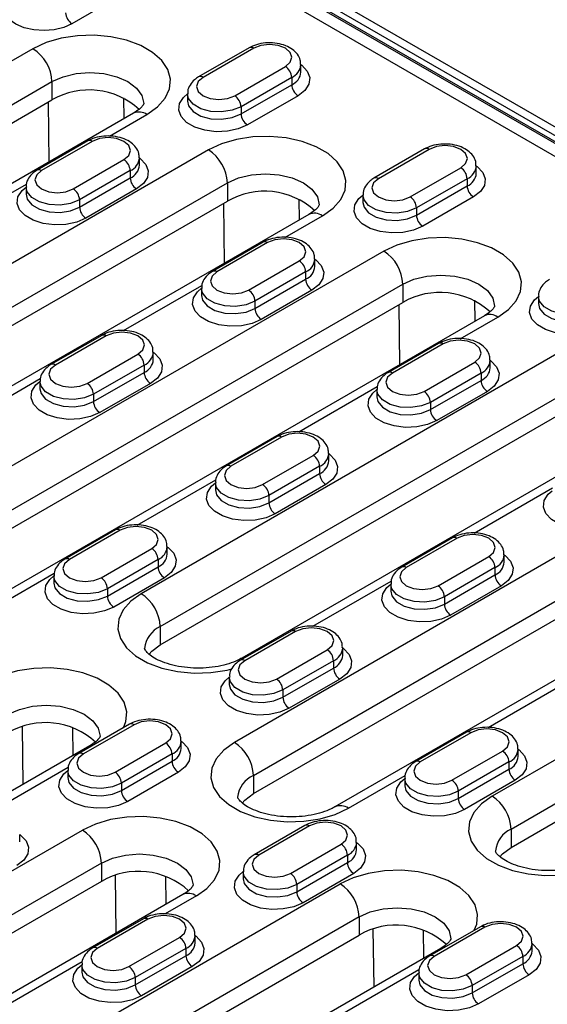
# Model space of a CAD drawing. Units: millimetres. Extents: x 75 to 2081, y 25 to 1460.
# Drawn here: x 1881 to 1911, y 1140 to 1195 of the extents above; entities that cross this region are included whole.
import ezdxf

# ---------------------------------------------------------------- set-up
doc = ezdxf.new("R2010")
doc.units = ezdxf.units.MM
doc.header["$LTSCALE"] = 5
doc.layers.get('0').update_dxf_attribs({"color": 1})
doc.layers.add('299158', color=7, linetype='Continuous')

# ---------------------------------------------------------------- blocks, each defined once
blk = doc.blocks.new('1112496-M_003_ISO_view')
for p, q in [((261.63, 191.879), (81.317, 295.971)), ((82.466, 294.39), (258.889, 192.543)), ((258.978, 192.594), (82.555, 294.441)), ((259.478, 192.643), (83.055, 294.49)), ((257.564, 192.594), (173.595, 241.068)), ((171.597, 237.323), (168.769, 235.69)), ((166.594, 234.292), (138.664, 218.168)), ((178.666, 234.348), (175.837, 232.715)), ((178.916, 234.323), (176.087, 232.69)), ((177.855, 231.669), (180.683, 233.302)), ((181.55, 232.996), (181.55, 233.404)), ((181.037, 232.69), (178.209, 231.057)), ((181.037, 232.69), (181.037, 232.282)), ((139.724, 216.331), (167.655, 232.455)), ((167.655, 232.455), (167.655, 231.434)), ((178.209, 230.649), (181.037, 232.282)), ((171.683, 230.389), (171.668, 231.554)), ((175.221, 231.771), (175.221, 231.363)), ((181.391, 231.669), (178.562, 230.036)), ((139.724, 215.31), (167.655, 231.434)), ((167.433, 231.306), (167.477, 227.961)), ((178.209, 231.057), (178.209, 230.649)), ((172.208, 230.692), (144.278, 214.568)), ((170.863, 229.408), (172.958, 230.618)), ((169.65, 229.143), (166.822, 227.51)), ((169.9, 229.118), (167.072, 227.485)), ((176.388, 228.638), (153.053, 215.168)), ((172.534, 227.791), (172.534, 228.2)), ((188.459, 228.694), (185.631, 227.061)), ((188.709, 228.669), (185.881, 227.036)), ((168.839, 226.465), (171.668, 228.098)), ((187.648, 226.016), (190.477, 227.649)), ((191.343, 227.342), (191.343, 227.751)), ((172.021, 227.485), (169.193, 225.853)), ((172.021, 227.485), (172.021, 227.077)), ((154.114, 213.331), (177.448, 226.801)), ((161.847, 224.204), (166.223, 226.73)), ((166.206, 226.567), (166.206, 226.159)), ((169.193, 225.444), (172.021, 227.077)), ((177.448, 226.801), (177.448, 225.781)), ((190.83, 227.036), (188.002, 225.403)), ((188.002, 224.995), (190.83, 226.628)), ((190.83, 227.036), (190.83, 226.628)), ((172.375, 226.465), (169.547, 224.832)), ((185.015, 226.118), (185.015, 225.71)), ((191.184, 226.016), (188.356, 224.383)), ((154.114, 212.31), (177.448, 225.781)), ((169.193, 225.853), (169.193, 225.444)), ((177.226, 225.652), (177.27, 222.307)), ((181.477, 224.736), (181.462, 225.9)), ((182.002, 225.039), (158.667, 211.568)), ((180.656, 223.755), (182.752, 224.965)), ((188.002, 225.403), (188.002, 224.995)), ((179.444, 223.489), (176.615, 221.857)), ((179.694, 223.465), (176.865, 221.832)), ((186.181, 222.985), (158.25, 206.861)), ((178.633, 220.811), (181.461, 222.444)), ((182.327, 222.138), (182.327, 222.546)), ((181.815, 221.832), (178.986, 220.199)), ((181.815, 221.832), (181.815, 221.423)), ((159.311, 205.024), (187.242, 221.148)), ((171.641, 218.55), (176.016, 221.076)), ((178.986, 219.791), (181.815, 221.423)), ((187.242, 221.148), (187.242, 220.127)), ((175.999, 220.913), (175.999, 220.505)), ((182.168, 220.811), (179.34, 219.178)), ((159.311, 204.003), (187.242, 220.127)), ((178.986, 220.199), (178.986, 219.791)), ((187.02, 219.999), (187.063, 216.654)), ((191.27, 219.082), (191.255, 220.246)), ((194.808, 220.464), (194.808, 220.056)), ((191.795, 219.385), (163.865, 203.261)), ((190.45, 218.101), (192.545, 219.311)), ((170.428, 218.285), (167.599, 216.652)), ((170.678, 218.26), (167.849, 216.627)), ((189.237, 217.836), (186.409, 216.203)), ((189.487, 217.811), (186.659, 216.178)), ((169.617, 215.607), (172.446, 217.239)), ((195.975, 217.331), (172.64, 203.86)), ((173.312, 216.933), (173.312, 217.341)), ((188.426, 215.158), (191.255, 216.79)), ((192.121, 216.484), (192.121, 216.892)), ((172.799, 216.627), (169.971, 214.994)), ((169.971, 214.586), (172.799, 216.219)), ((172.799, 216.627), (172.799, 216.219)), ((191.608, 216.178), (188.78, 214.545)), ((191.608, 216.178), (191.608, 215.77)), ((162.625, 213.346), (167.001, 215.872)), ((166.983, 215.709), (166.983, 215.3)), ((173.153, 215.606), (170.324, 213.974)), ((188.78, 214.137), (191.608, 215.77)), ((169.971, 214.994), (169.971, 214.586)), ((173.701, 202.023), (197.035, 215.494)), ((181.434, 212.897), (185.81, 215.423)), ((185.792, 215.26), (185.792, 214.851)), ((191.962, 215.157), (189.133, 213.525)), ((173.701, 201.003), (197.035, 214.473)), ((188.78, 214.545), (188.78, 214.137)), ((201.589, 213.732), (178.254, 200.261)), ((180.221, 212.631), (177.393, 210.998)), ((180.471, 212.606), (177.643, 210.974)), ((205.768, 211.677), (177.837, 195.553)), ((179.411, 209.953), (182.239, 211.586)), ((183.105, 211.28), (183.105, 211.688)), ((182.593, 210.973), (179.764, 209.341)), ((182.593, 210.973), (182.593, 210.565)), ((172.418, 207.692), (176.794, 210.218)), ((176.777, 210.055), (176.777, 209.647)), ((179.764, 208.932), (182.593, 210.565)), ((178.898, 193.716), (206.829, 209.84)), ((182.946, 209.953), (180.118, 208.32)), ((191.227, 207.243), (195.603, 209.769)), ((179.764, 209.341), (179.764, 208.932)), ((178.898, 192.696), (206.829, 208.82)), ((211.382, 208.078), (183.451, 191.954)), ((171.206, 207.427), (168.377, 205.794)), ((171.456, 207.402), (168.627, 205.769)), ((190.015, 206.977), (187.186, 205.345)), ((190.265, 206.953), (187.436, 205.32)), ((170.395, 204.748), (173.223, 206.381)), ((174.09, 206.075), (174.09, 206.483)), ((173.577, 205.769), (170.749, 204.136)), ((173.577, 205.769), (173.577, 205.361)), ((189.204, 204.299), (192.033, 205.932)), ((215.562, 206.024), (192.227, 192.553)), ((192.899, 205.626), (192.899, 206.034)), ((170.749, 203.728), (173.577, 205.361)), ((192.386, 205.32), (189.558, 203.687)), ((192.386, 205.32), (192.386, 204.912)), ((164.614, 203.187), (167.778, 205.013)), ((167.761, 204.85), (167.761, 204.442)), ((173.931, 204.748), (171.102, 203.115)), ((182.212, 202.038), (186.587, 204.564)), ((189.558, 203.279), (192.386, 204.912)), ((170.749, 204.136), (170.749, 203.728)), ((186.57, 204.401), (186.57, 203.993)), ((192.74, 204.299), (189.911, 202.666)), ((193.288, 190.716), (216.622, 204.187)), ((189.558, 203.687), (189.558, 203.279)), ((193.288, 189.695), (216.622, 203.166)), ((173.701, 202.023), (173.701, 201.003)), ((180.999, 201.773), (178.171, 200.14)), ((181.249, 201.748), (178.421, 200.115)), ((180.188, 199.095), (183.017, 200.728)), ((183.883, 200.421), (183.883, 200.83)), ((183.37, 200.115), (180.542, 198.482)), ((180.542, 198.074), (183.37, 199.707)), ((183.37, 200.115), (183.37, 199.707)), ((177.555, 199.197), (177.555, 198.789)), ((183.724, 199.095), (180.896, 197.462)), ((192.005, 196.385), (196.381, 198.911)), ((180.542, 198.482), (180.542, 198.074)), ((165.988, 196.426), (166.03, 193.204)), ((168.835, 194.823), (168.814, 196.387)), ((171.984, 196.568), (169.155, 194.935)), ((172.234, 196.544), (169.405, 194.911)), ((190.793, 196.119), (187.964, 194.486)), ((191.043, 196.094), (188.214, 194.462)), ((169.769, 195.362), (132.646, 173.932)), ((171.173, 193.89), (174.001, 195.523)), ((174.867, 195.217), (174.867, 195.625)), ((174.355, 194.911), (171.526, 193.278)), ((174.355, 194.911), (174.355, 194.502)), ((189.982, 193.441), (192.81, 195.074)), ((193.676, 194.768), (193.676, 195.176)), ((168.556, 194.155), (164.181, 191.629)), ((171.526, 192.87), (174.355, 194.502)), ((193.164, 194.462), (190.335, 192.829)), ((193.164, 194.462), (193.164, 194.053)), ((168.539, 193.992), (168.539, 193.584)), ((174.708, 193.89), (171.88, 192.257)), ((178.898, 193.716), (178.898, 192.696)), ((184.201, 191.88), (187.365, 193.706)), ((190.335, 192.421), (193.164, 194.053)), ((171.526, 193.278), (171.526, 192.87)), ((187.348, 193.543), (187.348, 193.135)), ((193.517, 193.441), (190.689, 191.808)), ((190.335, 192.829), (190.335, 192.421)), ((181.777, 190.915), (178.949, 189.282)), ((182.027, 190.89), (179.199, 189.257)), ((141.421, 174.531), (169.352, 190.655)), ((165.852, 190.012), (165.852, 190.42)), ((193.288, 190.716), (193.288, 189.695)), ((180.966, 188.237), (183.795, 189.869)), ((184.661, 189.563), (184.661, 189.971)), ((184.148, 189.257), (181.32, 187.624)), ((184.148, 189.257), (184.148, 188.849)), ((170.413, 188.818), (142.482, 172.694)), ((170.413, 188.818), (170.413, 187.797)), ((181.32, 187.216), (184.148, 188.849)), ((171.185, 188.12), (171.227, 184.897)), ((174.032, 186.516), (174.011, 188.08)), ((178.332, 188.339), (178.332, 187.93)), ((184.502, 188.236), (181.673, 186.604)), ((170.413, 187.797), (142.482, 171.673)), ((146.619, 166.224), (183.742, 187.655)), ((181.32, 187.624), (181.32, 187.216)), ((174.966, 187.055), (147.035, 170.931)), ((175.716, 186.981), (173.974, 185.976)), ((184.802, 185.818), (147.679, 164.387)), ((172.761, 185.71), (169.933, 184.077)), ((173.011, 185.685), (170.183, 184.052)), ((184.802, 185.818), (184.802, 184.797)), ((147.679, 163.366), (184.802, 184.797)), ((175.645, 184.358), (175.645, 184.767)), ((185.575, 185.119), (185.617, 181.897)), ((188.422, 183.516), (188.401, 185.08)), ((191.57, 185.261), (188.742, 183.628)), ((191.82, 185.236), (188.992, 183.603)), ((171.951, 183.032), (174.779, 184.665)), ((190.76, 182.583), (193.588, 184.216)), ((194.454, 183.909), (194.454, 184.318)), ((189.356, 184.055), (152.233, 162.624)), ((175.133, 184.052), (172.304, 182.42)), ((175.133, 184.052), (175.133, 183.644)), ((169.334, 183.297), (164.958, 180.771)), ((169.317, 183.134), (169.317, 182.726)), ((172.304, 182.011), (175.133, 183.644)), ((193.942, 183.603), (191.113, 181.971)), ((191.113, 181.562), (193.942, 183.195)), ((193.942, 183.603), (193.942, 183.195)), ((175.486, 183.032), (172.658, 181.399)), ((188.143, 182.848), (183.768, 180.322)), ((188.126, 182.685), (188.126, 182.277)), ((194.295, 182.583), (191.467, 180.95)), ((172.304, 182.42), (172.304, 182.011)), ((191.113, 181.971), (191.113, 181.562))]:
    blk.add_line(p, q)
at = {"flags": 128}
for points in [[(168.769, 235.69), (168.312, 235.487), (167.78, 235.357), (167.209, 235.31), (166.635, 235.348), (166.098, 235.469), (165.631, 235.665), (165.266, 235.923), (165.027, 236.226)], [(172.958, 230.618), (173.55, 231.04), (173.977, 231.524), (174.221, 232.049), (174.27, 232.591), (174.123, 233.127), (173.786, 233.634), (173.273, 234.09), (172.608, 234.474), (171.819, 234.77), (170.941, 234.964), (170.012, 235.049), (169.072, 235.021), (168.164, 234.88), (167.325, 234.634), (166.594, 234.292)], [(180.683, 233.302), (180.954, 233.536), (181.05, 233.813), (180.954, 234.089), (180.683, 234.323), (180.278, 234.479), (179.8, 234.534), (179.321, 234.479), (178.916, 234.323)], [(181.55, 233.404), (181.601, 233.366), (181.908, 233.042), (182.044, 232.68), (181.998, 232.312), (181.774, 231.965), (181.391, 231.669)], [(167.655, 232.455), (168.276, 232.73), (169, 232.903), (169.776, 232.962), (170.553, 232.903), (171.276, 232.73), (171.898, 232.455), (172.374, 232.096), (172.674, 231.679), (172.776, 231.23), (172.776, 231.227)], [(176.087, 232.69), (175.816, 232.456), (175.721, 232.18), (175.816, 231.904), (176.087, 231.669), (176.493, 231.513), (176.971, 231.458), (177.45, 231.513), (177.855, 231.669)], [(178.562, 230.036), (178.049, 229.815), (177.449, 229.686), (176.811, 229.659), (176.185, 229.738), (175.623, 229.915), (175.17, 230.177), (174.863, 230.501), (174.727, 230.862), (174.773, 231.231), (174.996, 231.577), (175.221, 231.771)], [(178.209, 231.057), (177.711, 230.856), (177.124, 230.765), (176.518, 230.796), (175.967, 230.944), (175.538, 231.192), (175.281, 231.51), (175.221, 231.768)], [(175.221, 231.368), (175.281, 231.102), (175.538, 230.784), (175.967, 230.536), (176.518, 230.387), (177.124, 230.357), (177.711, 230.448), (178.209, 230.649)], [(171.668, 228.098), (171.939, 228.332), (172.034, 228.608), (171.939, 228.884), (171.668, 229.118), (171.262, 229.275), (170.784, 229.33), (170.306, 229.275), (169.9, 229.118)], [(182.752, 224.965), (183.344, 225.387), (183.771, 225.87), (184.014, 226.395), (184.064, 226.937), (183.916, 227.474), (183.579, 227.981), (183.067, 228.436), (182.402, 228.82), (181.613, 229.116), (180.734, 229.311), (179.805, 229.396), (178.866, 229.367), (177.957, 229.227), (177.119, 228.98), (176.388, 228.638)], [(190.477, 227.649), (190.748, 227.883), (190.843, 228.159), (190.748, 228.435), (190.477, 228.669), (190.071, 228.826), (189.593, 228.881), (189.115, 228.826), (188.709, 228.669)], [(172.534, 228.2), (172.585, 228.162), (172.892, 227.837), (173.028, 227.476), (172.983, 227.107), (172.759, 226.761), (172.375, 226.465)], [(191.343, 227.751), (191.394, 227.713), (191.701, 227.388), (191.837, 227.027), (191.792, 226.658), (191.568, 226.312), (191.184, 226.016)], [(167.072, 227.485), (166.801, 227.251), (166.706, 226.975), (166.801, 226.699), (167.072, 226.465), (167.477, 226.308), (167.956, 226.254), (168.434, 226.308), (168.839, 226.465)], [(177.448, 226.801), (178.07, 227.076), (178.793, 227.249), (179.57, 227.309), (180.346, 227.249), (181.07, 227.076), (181.691, 226.801), (182.168, 226.443), (182.468, 226.025), (182.57, 225.577), (182.57, 225.574)], [(169.547, 224.832), (169.034, 224.61), (168.434, 224.481), (167.795, 224.455), (167.169, 224.533), (166.607, 224.711), (166.154, 224.972), (165.847, 225.296), (165.711, 225.658), (165.757, 226.026), (165.981, 226.373), (166.206, 226.567)], [(169.193, 225.853), (168.695, 225.651), (168.108, 225.56), (167.503, 225.591), (166.952, 225.739), (166.522, 225.987), (166.265, 226.305), (166.206, 226.563)], [(185.881, 227.036), (185.61, 226.802), (185.515, 226.526), (185.61, 226.25), (185.881, 226.016), (186.286, 225.859), (186.765, 225.805), (187.243, 225.859), (187.648, 226.016)], [(166.206, 226.163), (166.265, 225.897), (166.522, 225.579), (166.952, 225.331), (167.503, 225.183), (168.108, 225.152), (168.695, 225.243), (169.193, 225.444)], [(188.356, 224.383), (187.843, 224.161), (187.243, 224.032), (186.604, 224.006), (185.978, 224.084), (185.416, 224.261), (184.963, 224.523), (184.656, 224.847), (184.52, 225.209), (184.566, 225.577), (184.79, 225.924), (185.015, 226.118)], [(188.002, 225.403), (187.504, 225.202), (186.917, 225.111), (186.312, 225.142), (185.761, 225.29), (185.331, 225.538), (185.074, 225.856), (185.015, 226.114)], [(185.015, 225.714), (185.074, 225.448), (185.331, 225.13), (185.761, 224.882), (186.312, 224.734), (186.917, 224.703), (187.504, 224.794), (188.002, 224.995)], [(181.461, 222.444), (181.732, 222.678), (181.827, 222.954), (181.732, 223.23), (181.461, 223.465), (181.056, 223.621), (180.577, 223.676), (180.099, 223.621), (179.694, 223.465)], [(192.545, 219.311), (193.137, 219.733), (193.564, 220.217), (193.808, 220.741), (193.857, 221.284), (193.71, 221.82), (193.373, 222.327), (192.86, 222.783), (192.195, 223.167), (191.406, 223.462), (190.528, 223.657), (189.599, 223.742), (188.659, 223.714), (187.751, 223.573), (186.912, 223.327), (186.181, 222.985)], [(182.327, 222.546), (182.379, 222.508), (182.686, 222.183), (182.822, 221.822), (182.776, 221.453), (182.552, 221.107), (182.168, 220.811)], [(176.865, 221.832), (176.594, 221.598), (176.499, 221.322), (176.594, 221.045), (176.865, 220.811), (177.271, 220.655), (177.749, 220.6), (178.227, 220.655), (178.633, 220.811)], [(187.242, 221.148), (187.863, 221.423), (188.587, 221.596), (189.363, 221.655), (190.14, 221.596), (190.863, 221.423), (191.485, 221.148), (191.961, 220.789), (192.261, 220.371), (192.363, 219.923), (192.363, 219.92)], [(179.34, 219.178), (178.827, 218.957), (178.227, 218.827), (177.588, 218.801), (176.963, 218.88), (176.401, 219.057), (175.948, 219.318), (175.641, 219.643), (175.505, 220.004), (175.55, 220.373), (175.774, 220.719), (175.999, 220.913)], [(178.986, 220.199), (178.489, 219.998), (177.901, 219.907), (177.296, 219.937), (176.745, 220.086), (176.315, 220.334), (176.059, 220.652), (175.999, 220.909)], [(175.999, 220.509), (176.059, 220.243), (176.315, 219.926), (176.745, 219.677), (177.296, 219.529), (177.901, 219.499), (178.489, 219.589), (178.986, 219.791)], [(198.149, 218.729), (197.636, 218.508), (197.036, 218.378), (196.397, 218.352), (195.772, 218.431), (195.21, 218.608), (194.757, 218.869), (194.45, 219.194), (194.314, 219.555), (194.359, 219.924), (194.583, 220.27), (194.808, 220.464)], [(197.795, 219.75), (197.298, 219.549), (196.711, 219.458), (196.105, 219.488), (195.554, 219.637), (195.124, 219.885), (194.868, 220.203), (194.808, 220.46)], [(194.808, 220.06), (194.868, 219.794), (195.124, 219.476), (195.554, 219.228), (196.105, 219.08), (196.711, 219.05), (197.298, 219.14), (197.795, 219.342)], [(172.446, 217.239), (172.717, 217.474), (172.812, 217.75), (172.717, 218.026), (172.446, 218.26), (172.04, 218.416), (171.562, 218.471), (171.083, 218.416), (170.678, 218.26)], [(191.255, 216.79), (191.526, 217.025), (191.621, 217.301), (191.526, 217.577), (191.255, 217.811), (190.849, 217.967), (190.371, 218.022), (189.892, 217.967), (189.487, 217.811)], [(173.312, 217.341), (173.363, 217.303), (173.67, 216.979), (173.806, 216.618), (173.76, 216.249), (173.537, 215.902), (173.153, 215.606)], [(192.121, 216.892), (192.172, 216.854), (192.479, 216.53), (192.615, 216.169), (192.569, 215.8), (192.346, 215.453), (191.962, 215.157)], [(167.849, 216.627), (167.579, 216.393), (167.483, 216.117), (167.579, 215.841), (167.849, 215.607), (168.255, 215.45), (168.733, 215.395), (169.212, 215.45), (169.617, 215.607)], [(186.659, 216.178), (186.388, 215.944), (186.292, 215.668), (186.388, 215.392), (186.659, 215.158), (187.064, 215.001), (187.542, 214.946), (188.021, 215.001), (188.426, 215.158)], [(170.324, 213.974), (169.812, 213.752), (169.212, 213.623), (168.573, 213.597), (167.947, 213.675), (167.385, 213.852), (166.932, 214.114), (166.625, 214.438), (166.489, 214.799), (166.535, 215.168), (166.759, 215.515), (166.983, 215.709)], [(169.971, 214.994), (169.473, 214.793), (168.886, 214.702), (168.28, 214.733), (167.73, 214.881), (167.3, 215.129), (167.043, 215.447), (166.983, 215.705)], [(166.983, 215.305), (167.043, 215.039), (167.3, 214.721), (167.73, 214.473), (168.28, 214.325), (168.886, 214.294), (169.473, 214.385), (169.971, 214.586)], [(189.133, 213.525), (188.621, 213.303), (188.021, 213.174), (187.382, 213.147), (186.756, 213.226), (186.194, 213.403), (185.741, 213.665), (185.434, 213.989), (185.298, 214.35), (185.344, 214.719), (185.568, 215.066), (185.792, 215.259)], [(188.78, 214.545), (188.282, 214.344), (187.695, 214.253), (187.089, 214.284), (186.539, 214.432), (186.109, 214.68), (185.852, 214.998), (185.792, 215.256)], [(185.792, 214.856), (185.852, 214.59), (186.109, 214.272), (186.539, 214.024), (187.089, 213.876), (187.695, 213.845), (188.282, 213.936), (188.78, 214.137)], [(182.239, 211.586), (182.51, 211.82), (182.605, 212.096), (182.51, 212.372), (182.239, 212.606), (181.834, 212.763), (181.355, 212.818), (180.877, 212.763), (180.471, 212.606)], [(183.105, 211.688), (183.156, 211.65), (183.463, 211.325), (183.599, 210.964), (183.554, 210.595), (183.33, 210.249), (182.946, 209.953)], [(177.643, 210.974), (177.372, 210.739), (177.277, 210.463), (177.372, 210.187), (177.643, 209.953), (178.048, 209.797), (178.527, 209.742), (179.005, 209.797), (179.411, 209.953)], [(180.118, 208.32), (179.605, 208.098), (179.005, 207.969), (178.366, 207.943), (177.74, 208.021), (177.178, 208.199), (176.726, 208.46), (176.419, 208.785), (176.283, 209.146), (176.328, 209.515), (176.552, 209.861), (176.777, 210.055)], [(179.764, 209.341), (179.266, 209.139), (178.679, 209.049), (178.074, 209.079), (177.523, 209.227), (177.093, 209.476), (176.836, 209.794), (176.777, 210.051)], [(176.777, 209.651), (176.836, 209.385), (177.093, 209.067), (177.523, 208.819), (178.074, 208.671), (178.679, 208.64), (179.266, 208.731), (179.764, 208.932)], [(198.927, 207.871), (198.414, 207.649), (197.814, 207.52), (197.175, 207.494), (196.55, 207.572), (195.987, 207.75), (195.535, 208.011), (195.228, 208.336), (195.092, 208.697), (195.137, 209.066), (195.361, 209.412), (195.586, 209.606)], [(173.223, 206.381), (173.494, 206.615), (173.59, 206.891), (173.494, 207.168), (173.223, 207.402), (172.818, 207.558), (172.34, 207.613), (171.861, 207.558), (171.456, 207.402)], [(192.033, 205.932), (192.303, 206.166), (192.399, 206.442), (192.303, 206.719), (192.033, 206.953), (191.627, 207.109), (191.149, 207.164), (190.67, 207.109), (190.265, 206.953)], [(174.09, 206.483), (174.141, 206.445), (174.448, 206.121), (174.584, 205.759), (174.538, 205.391), (174.314, 205.044), (173.931, 204.748)], [(168.627, 205.769), (168.356, 205.535), (168.261, 205.259), (168.356, 204.983), (168.627, 204.748), (169.033, 204.592), (169.511, 204.537), (169.99, 204.592), (170.395, 204.748)], [(192.899, 206.034), (192.95, 205.996), (193.257, 205.672), (193.393, 205.31), (193.347, 204.942), (193.123, 204.595), (192.74, 204.299)], [(187.436, 205.32), (187.165, 205.086), (187.07, 204.81), (187.165, 204.534), (187.436, 204.299), (187.842, 204.143), (188.32, 204.088), (188.799, 204.143), (189.204, 204.299)], [(171.102, 203.115), (170.589, 202.894), (169.989, 202.765), (169.351, 202.738), (168.725, 202.817), (168.163, 202.994), (167.71, 203.255), (167.403, 203.58), (167.267, 203.941), (167.313, 204.31), (167.536, 204.656), (167.761, 204.85)], [(170.749, 204.136), (170.251, 203.935), (169.664, 203.844), (169.058, 203.875), (168.507, 204.023), (168.078, 204.271), (167.821, 204.589), (167.761, 204.847)], [(167.761, 204.447), (167.821, 204.181), (168.078, 203.863), (168.507, 203.615), (169.058, 203.466), (169.664, 203.436), (170.251, 203.527), (170.749, 203.728)], [(189.911, 202.666), (189.399, 202.445), (188.798, 202.316), (188.16, 202.289), (187.534, 202.368), (186.972, 202.545), (186.519, 202.806), (186.212, 203.131), (186.076, 203.492), (186.122, 203.861), (186.345, 204.207), (186.57, 204.401)], [(189.558, 203.687), (189.06, 203.486), (188.473, 203.395), (187.867, 203.426), (187.316, 203.574), (186.887, 203.822), (186.63, 204.14), (186.57, 204.398)], [(186.57, 203.998), (186.63, 203.732), (186.887, 203.414), (187.316, 203.166), (187.867, 203.017), (188.473, 202.987), (189.06, 203.078), (189.558, 203.279)], [(172.64, 203.86), (172.048, 203.438), (171.621, 202.954), (171.378, 202.43), (171.328, 201.888), (171.475, 201.351), (171.813, 200.844), (172.325, 200.389), (172.99, 200.005), (173.779, 199.709), (174.657, 199.514), (175.587, 199.429), (176.526, 199.458), (177.435, 199.598), (177.695, 199.661)], [(183.017, 200.728), (183.288, 200.962), (183.383, 201.238), (183.288, 201.514), (183.017, 201.748), (182.611, 201.905), (182.133, 201.959), (181.655, 201.905), (181.249, 201.748)], [(173.076, 200.475), (173.224, 200.644), (173.701, 201.003)], [(183.883, 200.829), (183.934, 200.791), (184.241, 200.467), (184.377, 200.106), (184.332, 199.737), (184.108, 199.391), (183.724, 199.095)], [(178.259, 200.264), (178.415, 200.32), (178.5, 200.33)], [(171.644, 196.372), (171.781, 196.719), (171.831, 197.261), (171.683, 197.797), (171.346, 198.304), (170.834, 198.76), (170.169, 199.144), (169.38, 199.44), (168.502, 199.634), (167.572, 199.719), (166.633, 199.691), (165.724, 199.55), (164.886, 199.304), (164.155, 198.962)], [(178.421, 200.115), (178.15, 199.881), (178.055, 199.605), (178.15, 199.329), (178.421, 199.095), (178.826, 198.938), (179.305, 198.883), (179.783, 198.938), (180.188, 199.095)], [(180.896, 197.462), (180.383, 197.24), (179.783, 197.111), (179.144, 197.085), (178.518, 197.163), (177.956, 197.34), (177.503, 197.602), (177.196, 197.926), (177.06, 198.288), (177.106, 198.656), (177.33, 199.003), (177.555, 199.197)], [(180.542, 198.482), (180.044, 198.281), (179.457, 198.19), (178.852, 198.221), (178.301, 198.369), (177.871, 198.617), (177.614, 198.935), (177.555, 199.193)], [(177.555, 198.793), (177.614, 198.527), (177.871, 198.209), (178.301, 197.961), (178.852, 197.813), (179.457, 197.782), (180.044, 197.873), (180.542, 198.074)], [(165.215, 197.125), (165.837, 197.4), (166.56, 197.573), (167.337, 197.632), (168.113, 197.573), (168.837, 197.4), (169.458, 197.125), (169.935, 196.766), (170.235, 196.348), (170.337, 195.9), (170.337, 195.897)], [(174.001, 195.523), (174.272, 195.757), (174.367, 196.033), (174.272, 196.309), (174.001, 196.544), (173.596, 196.7), (173.117, 196.755), (172.639, 196.7), (172.234, 196.544)], [(192.81, 195.074), (193.081, 195.308), (193.176, 195.584), (193.081, 195.86), (192.81, 196.094), (192.405, 196.251), (191.926, 196.306), (191.448, 196.251), (191.043, 196.094)], [(170.015, 195.432), (169.93, 195.422), (169.769, 195.362)], [(174.867, 195.625), (174.919, 195.587), (175.226, 195.262), (175.362, 194.901), (175.316, 194.532), (175.092, 194.186), (174.708, 193.89)], [(177.837, 195.553), (177.245, 195.131), (176.818, 194.647), (176.575, 194.123), (176.526, 193.581), (176.673, 193.044), (177.01, 192.537), (177.522, 192.082), (178.187, 191.698), (178.976, 191.402), (179.855, 191.207), (180.784, 191.122), (181.723, 191.151), (182.632, 191.291), (183.47, 191.538), (184.201, 191.88)], [(169.405, 194.911), (169.134, 194.677), (169.039, 194.4), (169.134, 194.124), (169.405, 193.89), (169.811, 193.734), (170.289, 193.679), (170.767, 193.734), (171.173, 193.89)], [(193.676, 195.176), (193.728, 195.138), (194.035, 194.813), (194.171, 194.452), (194.125, 194.083), (193.901, 193.737), (193.517, 193.441)], [(188.214, 194.462), (187.943, 194.228), (187.848, 193.951), (187.943, 193.675), (188.214, 193.441), (188.62, 193.285), (189.098, 193.23), (189.576, 193.285), (189.982, 193.441)], [(171.88, 192.257), (171.367, 192.036), (170.767, 191.906), (170.128, 191.88), (169.503, 191.959), (168.941, 192.136), (168.488, 192.397), (168.181, 192.722), (168.045, 193.083), (168.09, 193.452), (168.314, 193.798), (168.539, 193.992)], [(171.526, 193.278), (171.029, 193.077), (170.442, 192.986), (169.836, 193.016), (169.285, 193.165), (168.855, 193.413), (168.599, 193.731), (168.539, 193.988)], [(168.539, 193.588), (168.599, 193.322), (168.855, 193.004), (169.285, 192.756), (169.836, 192.608), (170.442, 192.578), (171.029, 192.668), (171.526, 192.87)], [(190.689, 191.808), (190.176, 191.587), (189.576, 191.457), (188.938, 191.431), (188.312, 191.51), (187.75, 191.687), (187.297, 191.948), (186.99, 192.273), (186.854, 192.634), (186.899, 193.003), (187.123, 193.349), (187.348, 193.543)], [(190.335, 192.829), (189.838, 192.628), (189.251, 192.537), (188.645, 192.567), (188.094, 192.716), (187.665, 192.964), (187.408, 193.282), (187.348, 193.539)], [(187.348, 193.139), (187.408, 192.873), (187.665, 192.555), (188.094, 192.307), (188.645, 192.159), (189.251, 192.128), (189.838, 192.219), (190.335, 192.421)], [(178.273, 192.168), (178.421, 192.337), (178.898, 192.696)], [(192.227, 192.553), (191.635, 192.131), (191.208, 191.647), (190.964, 191.123), (190.915, 190.58), (191.062, 190.044), (191.399, 189.537), (191.912, 189.081), (192.577, 188.697), (193.366, 188.402), (194.244, 188.207), (195.173, 188.122), (196.113, 188.15), (197.022, 188.291), (197.282, 188.354)], [(175.716, 186.981), (176.308, 187.403), (176.735, 187.887), (176.979, 188.412), (177.028, 188.954), (176.881, 189.49), (176.544, 189.997), (176.031, 190.453), (175.366, 190.837), (174.577, 191.133), (173.699, 191.327), (172.77, 191.412), (171.83, 191.384), (170.921, 191.243), (170.083, 190.997), (169.352, 190.655)], [(183.795, 189.869), (184.066, 190.103), (184.161, 190.38), (184.066, 190.656), (183.795, 190.89), (183.389, 191.046), (182.911, 191.101), (182.432, 191.046), (182.027, 190.89)], [(165.852, 190.42), (165.903, 190.382), (166.21, 190.058), (166.346, 189.697), (166.3, 189.328), (166.077, 188.981), (165.693, 188.685)], [(184.661, 189.971), (184.712, 189.933), (185.019, 189.609), (185.155, 189.247), (185.109, 188.879), (184.886, 188.532), (184.502, 188.236)], [(170.413, 188.818), (171.034, 189.093), (171.758, 189.266), (172.534, 189.325), (173.311, 189.266), (174.034, 189.093), (174.655, 188.818), (175.132, 188.459), (175.432, 188.041), (175.534, 187.593), (175.534, 187.59)], [(179.199, 189.257), (178.928, 189.023), (178.832, 188.747), (178.928, 188.471), (179.199, 188.237), (179.604, 188.08), (180.082, 188.025), (180.561, 188.08), (180.966, 188.237)], [(192.663, 189.168), (192.811, 189.337), (193.288, 189.695)], [(181.673, 186.604), (181.161, 186.382), (180.561, 186.253), (179.922, 186.226), (179.296, 186.305), (178.734, 186.482), (178.281, 186.744), (177.974, 187.068), (177.838, 187.429), (177.884, 187.798), (178.108, 188.145), (178.332, 188.338)], [(181.32, 187.624), (180.822, 187.423), (180.235, 187.332), (179.629, 187.363), (179.079, 187.511), (178.649, 187.759), (178.392, 188.077), (178.332, 188.335)], [(191.231, 185.065), (191.368, 185.411), (191.418, 185.954), (191.27, 186.49), (190.933, 186.997), (190.421, 187.453), (189.756, 187.837), (188.967, 188.132), (188.088, 188.327), (187.159, 188.412), (186.22, 188.384), (185.311, 188.243), (184.473, 187.996), (183.742, 187.655)], [(178.332, 187.935), (178.392, 187.669), (178.649, 187.351), (179.079, 187.103), (179.629, 186.954), (180.235, 186.924), (180.822, 187.015), (181.32, 187.216)], [(174.779, 184.665), (175.05, 184.899), (175.145, 185.175), (175.05, 185.451), (174.779, 185.685), (174.374, 185.842), (173.895, 185.897), (173.417, 185.842), (173.011, 185.685)], [(184.802, 185.818), (185.424, 186.093), (186.147, 186.266), (186.924, 186.325), (187.7, 186.266), (188.424, 186.093), (189.045, 185.818), (189.522, 185.459), (189.821, 185.041), (189.924, 184.593), (189.924, 184.59)], [(193.588, 184.216), (193.859, 184.45), (193.954, 184.726), (193.859, 185.002), (193.588, 185.236), (193.183, 185.393), (192.704, 185.448), (192.226, 185.393), (191.82, 185.236)], [(175.645, 184.767), (175.696, 184.729), (176.003, 184.404), (176.14, 184.043), (176.094, 183.674), (175.87, 183.328), (175.486, 183.032)], [(194.454, 184.318), (194.505, 184.28), (194.812, 183.955), (194.949, 183.594), (194.903, 183.225), (194.679, 182.879), (194.295, 182.583)], [(170.183, 184.052), (169.912, 183.818), (169.817, 183.542), (169.912, 183.266), (170.183, 183.032), (170.588, 182.876), (171.067, 182.821), (171.545, 182.876), (171.951, 183.032)], [(189.602, 184.125), (189.516, 184.115), (189.356, 184.055)], [(172.658, 181.399), (172.145, 181.177), (171.545, 181.048), (170.906, 181.022), (170.281, 181.1), (169.718, 181.278), (169.266, 181.539), (168.959, 181.863), (168.823, 182.225), (168.868, 182.594), (169.092, 182.94), (169.317, 183.134)], [(172.304, 182.42), (171.806, 182.218), (171.219, 182.128), (170.614, 182.158), (170.063, 182.306), (169.633, 182.554), (169.376, 182.872), (169.317, 183.13)], [(188.992, 183.603), (188.721, 183.369), (188.626, 183.093), (188.721, 182.817), (188.992, 182.583), (189.397, 182.427), (189.876, 182.372), (190.354, 182.427), (190.76, 182.583)], [(169.317, 182.73), (169.376, 182.464), (169.633, 182.146), (170.063, 181.898), (170.614, 181.75), (171.219, 181.719), (171.806, 181.81), (172.304, 182.011)], [(191.467, 180.95), (190.954, 180.728), (190.354, 180.599), (189.715, 180.573), (189.09, 180.651), (188.527, 180.829), (188.075, 181.09), (187.768, 181.414), (187.632, 181.776), (187.677, 182.144), (187.901, 182.491), (188.126, 182.685)], [(191.113, 181.971), (190.615, 181.769), (190.028, 181.679), (189.423, 181.709), (188.872, 181.857), (188.442, 182.105), (188.185, 182.423), (188.126, 182.681)], [(188.126, 182.281), (188.185, 182.015), (188.442, 181.697), (188.872, 181.449), (189.423, 181.301), (190.028, 181.27), (190.615, 181.361), (191.113, 181.562)]]:
    blk.add_lwpolyline(points, dxfattribs=at)
for centre, radius, start, end in [((169.183, 236.337), 0.768, 182.6055, 237.3945), ((165.352, 232.35), 2.305, 2.6055, 57.3945), ((178.769, 234.118), 0.251, 54.3824, 114.3071), ((180.269, 232.655), 0.768, 2.6055, 57.3945), ((180.72, 233.458), 0.831, 292.4418, 356.5323), ((175.941, 232.486), 0.252, 54.3836, 114.293), ((180.718, 233.052), 0.834, 292.5165, 355.8255), ((181.805, 232.317), 0.768, 182.6055, 237.3945), ((169.728, 227.854), 4.137, 47.4418, 120.08), ((177.441, 231.022), 0.768, 2.6055, 57.3945), ((172.519, 230.005), 0.754, 54.3824, 114.3071), ((178.976, 230.684), 0.768, 182.6055, 237.3945), ((169.754, 228.914), 0.251, 54.3824, 114.3071), ((171.704, 228.254), 0.831, 292.4418, 356.5323), ((175.146, 226.696), 2.305, 2.6055, 57.3945), ((188.563, 228.465), 0.251, 54.3824, 114.3071), ((171.254, 227.45), 0.768, 2.6055, 57.3945), ((171.702, 227.848), 0.834, 292.5165, 355.8255), ((190.063, 227.001), 0.768, 2.6055, 57.3945), ((190.513, 227.805), 0.831, 292.4418, 356.5323), ((166.925, 227.281), 0.252, 54.3836, 114.293), ((190.511, 227.399), 0.834, 292.5165, 355.8255), ((172.789, 227.112), 0.768, 182.6055, 237.3945), ((185.734, 226.832), 0.252, 54.3836, 114.293), ((191.598, 226.663), 0.768, 182.6055, 237.3945), ((168.425, 225.818), 0.768, 2.6055, 57.3945), ((179.522, 222.201), 4.137, 47.4418, 120.08), ((187.234, 225.369), 0.768, 2.6055, 57.3945), ((169.961, 225.479), 0.768, 182.6055, 237.3945), ((182.312, 224.351), 0.754, 54.3824, 114.3071), ((188.77, 225.03), 0.768, 182.6055, 237.3945), ((179.547, 223.26), 0.251, 54.3824, 114.3071), ((184.939, 221.043), 2.305, 2.6055, 57.3945), ((181.047, 221.797), 0.768, 2.6055, 57.3945), ((181.497, 222.6), 0.831, 292.4418, 356.5323), ((176.719, 221.627), 0.252, 54.3836, 114.293), ((181.495, 222.194), 0.834, 292.5165, 355.8255), ((182.582, 221.458), 0.768, 182.6055, 237.3945), ((178.219, 220.164), 0.768, 2.6055, 57.3945), ((189.315, 216.547), 4.137, 47.4418, 120.08), ((179.754, 219.826), 0.768, 182.6055, 237.3945), ((192.106, 218.698), 0.754, 54.3824, 114.3071), ((170.531, 218.056), 0.251, 54.3824, 114.3071), ((189.34, 217.607), 0.251, 54.3824, 114.3071), ((172.032, 216.592), 0.768, 2.6055, 57.3945), ((172.482, 217.396), 0.831, 292.4418, 356.5323), ((167.703, 216.423), 0.252, 54.3836, 114.293), ((172.48, 216.989), 0.834, 292.5165, 355.8255), ((190.841, 216.143), 0.768, 2.6055, 57.3945), ((191.291, 216.947), 0.831, 292.4418, 356.5323), ((173.567, 216.254), 0.768, 182.6055, 237.3945), ((186.512, 215.974), 0.252, 54.3836, 114.293), ((191.289, 216.54), 0.834, 292.5165, 355.8255), ((169.203, 214.959), 0.768, 2.6055, 57.3945), ((192.376, 215.805), 0.768, 182.6055, 237.3945), ((188.012, 214.51), 0.768, 2.6055, 57.3945), ((170.738, 214.621), 0.768, 182.6055, 237.3945), ((189.547, 214.172), 0.768, 182.6055, 237.3945), ((180.325, 212.402), 0.251, 54.3824, 114.3071), ((182.275, 211.742), 0.831, 292.4418, 356.5323), ((181.825, 210.939), 0.768, 2.6055, 57.3945), ((182.273, 211.336), 0.834, 292.5165, 355.8255), ((177.496, 210.769), 0.252, 54.3836, 114.293), ((183.36, 210.6), 0.768, 182.6055, 237.3945), ((178.997, 209.306), 0.768, 2.6055, 57.3945), ((180.532, 208.967), 0.768, 182.6055, 237.3945), ((171.309, 207.197), 0.251, 54.3824, 114.3071), ((190.118, 206.748), 0.251, 54.3824, 114.3071), ((172.809, 205.734), 0.768, 2.6055, 57.3945), ((173.26, 206.537), 0.831, 292.4418, 356.5323), ((168.481, 205.564), 0.252, 54.3836, 114.293), ((173.258, 206.131), 0.834, 292.5165, 355.8255), ((191.618, 205.285), 0.768, 2.6055, 57.3945), ((192.069, 206.088), 0.831, 292.4418, 356.5323), ((174.345, 205.396), 0.768, 182.6055, 237.3945), ((187.29, 205.115), 0.252, 54.3836, 114.293), ((192.067, 205.682), 0.834, 292.5165, 355.8255), ((169.981, 204.101), 0.768, 2.6055, 57.3945), ((193.154, 204.947), 0.768, 182.6055, 237.3945), ((188.79, 203.652), 0.768, 2.6055, 57.3945), ((171.516, 203.763), 0.768, 182.6055, 237.3945), ((171.398, 201.918), 2.305, 2.6055, 57.3945), ((190.325, 203.314), 0.768, 182.6055, 237.3945), ((174.321, 200.65), 1.507, 114.3227, 174.2233), ((181.103, 201.544), 0.251, 54.3824, 114.3071), ((182.603, 200.08), 0.768, 2.6055, 57.3945), ((183.053, 200.884), 0.831, 292.4418, 356.5323), ((178.274, 199.911), 0.252, 54.3836, 114.293), ((183.051, 200.478), 0.834, 292.5165, 355.8255), ((184.138, 199.742), 0.768, 182.6055, 237.3945), ((179.774, 198.447), 0.768, 2.6055, 57.3945), ((181.31, 198.109), 0.768, 182.6055, 237.3945), ((167.289, 192.524), 4.137, 47.4418, 120.08), ((172.087, 196.339), 0.251, 54.3824, 114.3071), ((190.896, 195.89), 0.251, 54.3824, 114.3071), ((173.587, 194.876), 0.768, 2.6055, 57.3945), ((174.037, 195.679), 0.831, 292.4418, 356.5323), ((174.035, 195.273), 0.834, 292.5165, 355.8255), ((176.595, 193.612), 2.305, 2.6055, 57.3945), ((169.259, 194.706), 0.252, 54.3836, 114.293), ((192.396, 194.427), 0.768, 2.6055, 57.3945), ((192.846, 195.23), 0.831, 292.4418, 356.5323), ((192.844, 194.824), 0.834, 292.5165, 355.8255), ((175.122, 194.537), 0.768, 182.6055, 237.3945), ((188.068, 194.257), 0.252, 54.3836, 114.293), ((170.759, 193.243), 0.768, 2.6055, 57.3945), ((179.519, 192.343), 1.507, 114.3227, 174.2233), ((193.932, 194.088), 0.768, 182.6055, 237.3945), ((189.568, 192.794), 0.768, 2.6055, 57.3945), ((172.294, 192.904), 0.768, 182.6055, 237.3945), ((190.985, 190.611), 2.305, 2.6055, 57.3945), ((183.761, 191.264), 0.757, 54.431, 113.7511), ((191.103, 192.455), 0.768, 182.6055, 237.3945), ((181.881, 190.685), 0.251, 54.3824, 114.3071), ((168.11, 188.713), 2.305, 2.6055, 57.3945), ((193.908, 189.343), 1.507, 114.3227, 174.2233), ((183.381, 189.222), 0.768, 2.6055, 57.3945), ((183.831, 190.026), 0.831, 292.4418, 356.5323), ((179.052, 189.053), 0.252, 54.3836, 114.293), ((183.829, 189.619), 0.834, 292.5165, 355.8255), ((184.916, 188.884), 0.768, 182.6055, 237.3945), ((172.486, 184.217), 4.137, 47.4418, 120.08), ((180.552, 187.589), 0.768, 2.6055, 57.3945), ((182.5, 185.713), 2.305, 2.6055, 57.3945), ((175.277, 186.368), 0.754, 54.3824, 114.3071), ((182.087, 187.251), 0.768, 182.6055, 237.3945), ((172.865, 185.481), 0.251, 54.3824, 114.3071), ((186.876, 181.217), 4.137, 47.4418, 120.08), ((174.815, 184.821), 0.831, 292.4418, 356.5323), ((191.674, 185.032), 0.251, 54.3824, 114.3071), ((174.365, 184.017), 0.768, 2.6055, 57.3945), ((174.813, 184.415), 0.834, 292.5165, 355.8255), ((193.174, 183.568), 0.768, 2.6055, 57.3945), ((193.624, 184.372), 0.831, 292.4418, 356.5323), ((170.036, 183.848), 0.252, 54.3836, 114.293), ((188.845, 183.399), 0.252, 54.3836, 114.293), ((193.622, 183.966), 0.834, 292.5165, 355.8255), ((175.9, 183.679), 0.768, 182.6055, 237.3945), ((194.709, 183.23), 0.768, 182.6055, 237.3945), ((171.537, 182.385), 0.768, 2.6055, 57.3945), ((190.346, 181.936), 0.768, 2.6055, 57.3945), ((173.072, 182.046), 0.768, 182.6055, 237.3945), ((191.881, 181.597), 0.768, 182.6055, 237.3945)]:
    blk.add_arc(centre, radius, start, end)
for points, knots in [([(181.529, 233.408), (181.53, 233.49), (181.534, 233.696), (181.366, 233.994), (181.09, 234.269), (180.704, 234.478), (180.227, 234.609), (179.698, 234.642), (179.182, 234.57), (178.846, 234.448), (178.69, 234.361), (178.666, 234.348)], [0, 0, 0, 0, 0.075704, 0.190319, 0.306176, 0.432712, 0.568475, 0.705531, 0.843555, 0.976117, 1, 1, 1, 1]), ([(175.837, 232.715), (175.762, 232.666), (175.57, 232.543), (175.352, 232.282), (175.217, 231.993), (175.236, 231.819), (175.242, 231.768)], [0, 0, 0, 0, 0.218502, 0.553982, 0.867911, 1, 1, 1, 1]), ([(172.776, 231.232), (172.776, 231.231), (172.777, 231.226), (172.779, 231.22), (172.714, 231.096), (172.541, 230.907), (172.32, 230.765), (172.208, 230.692)], [0, 0, 0, 0, 0.035008, 0.313283, 0.547607, 0.770855, 1, 1, 1, 1]), ([(172.513, 228.203), (172.515, 228.285), (172.518, 228.491), (172.351, 228.79), (172.074, 229.064), (171.688, 229.274), (171.212, 229.404), (170.682, 229.437), (170.166, 229.365), (169.831, 229.244), (169.674, 229.156), (169.65, 229.143)], [0, 0, 0, 0, 0.075704, 0.190319, 0.306176, 0.432712, 0.568475, 0.705531, 0.843555, 0.976117, 1, 1, 1, 1]), ([(191.323, 227.754), (191.324, 227.836), (191.327, 228.042), (191.16, 228.34), (190.883, 228.615), (190.498, 228.825), (190.021, 228.955), (189.491, 228.988), (188.975, 228.916), (188.64, 228.794), (188.483, 228.707), (188.459, 228.694)], [0, 0, 0, 0, 0.075704, 0.190319, 0.306176, 0.432712, 0.568475, 0.705531, 0.843555, 0.976117, 1, 1, 1, 1]), ([(166.822, 227.51), (166.746, 227.462), (166.555, 227.339), (166.337, 227.077), (166.202, 226.788), (166.221, 226.615), (166.226, 226.563)], [0, 0, 0, 0, 0.2185025, 0.5539818, 0.8679106, 1, 1, 1, 1]), ([(185.631, 227.061), (185.555, 227.013), (185.364, 226.89), (185.146, 226.628), (185.011, 226.339), (185.03, 226.166), (185.035, 226.114)], [0, 0, 0, 0, 0.2185025, 0.5539818, 0.8679106, 1, 1, 1, 1]), ([(182.569, 225.578), (182.57, 225.578), (182.571, 225.573), (182.573, 225.566), (182.507, 225.443), (182.335, 225.254), (182.114, 225.111), (182.002, 225.039)], [0, 0, 0, 0, 0.0350078, 0.3132834, 0.5476068, 0.7708548, 1, 1, 1, 1]), ([(182.307, 222.55), (182.308, 222.632), (182.312, 222.838), (182.144, 223.136), (181.868, 223.41), (181.482, 223.62), (181.005, 223.751), (180.475, 223.783), (179.96, 223.712), (179.624, 223.59), (179.467, 223.503), (179.444, 223.489)], [0, 0, 0, 0, 0.075704, 0.190319, 0.306176, 0.432712, 0.568475, 0.705531, 0.843555, 0.976117, 1, 1, 1, 1]), ([(176.615, 221.857), (176.54, 221.808), (176.348, 221.685), (176.13, 221.424), (175.995, 221.134), (176.014, 220.961), (176.019, 220.91)], [0, 0, 0, 0, 0.218502, 0.553982, 0.867911, 1, 1, 1, 1]), ([(195.424, 221.407), (195.349, 221.359), (195.157, 221.236), (194.939, 220.975), (194.804, 220.685), (194.823, 220.512), (194.829, 220.461)], [0, 0, 0, 0, 0.218502, 0.553982, 0.867911, 1, 1, 1, 1]), ([(192.363, 219.925), (192.363, 219.924), (192.364, 219.919), (192.366, 219.913), (192.301, 219.789), (192.128, 219.6), (191.907, 219.457), (191.795, 219.385)], [0, 0, 0, 0, 0.0350078, 0.3132834, 0.5476068, 0.7708548, 1, 1, 1, 1]), ([(173.291, 217.345), (173.293, 217.427), (173.296, 217.633), (173.128, 217.931), (172.852, 218.206), (172.466, 218.416), (171.989, 218.546), (171.46, 218.579), (170.944, 218.507), (170.608, 218.385), (170.452, 218.298), (170.428, 218.285)], [0, 0, 0, 0, 0.075704, 0.190319, 0.306176, 0.432712, 0.568475, 0.705531, 0.843555, 0.976117, 1, 1, 1, 1]), ([(192.1, 216.896), (192.102, 216.978), (192.105, 217.184), (191.937, 217.482), (191.661, 217.757), (191.275, 217.967), (190.798, 218.097), (190.269, 218.13), (189.753, 218.058), (189.418, 217.936), (189.261, 217.849), (189.237, 217.836)], [0, 0, 0, 0, 0.075704, 0.190319, 0.306176, 0.432712, 0.568475, 0.705531, 0.843555, 0.976117, 1, 1, 1, 1]), ([(167.599, 216.652), (167.524, 216.603), (167.332, 216.481), (167.114, 216.219), (166.98, 215.93), (166.998, 215.756), (167.004, 215.705)], [0, 0, 0, 0, 0.218502, 0.553982, 0.867911, 1, 1, 1, 1]), ([(186.409, 216.203), (186.333, 216.154), (186.141, 216.032), (185.923, 215.77), (185.789, 215.481), (185.807, 215.307), (185.813, 215.256)], [0, 0, 0, 0, 0.218502, 0.553982, 0.867911, 1, 1, 1, 1]), ([(183.085, 211.691), (183.086, 211.773), (183.089, 211.979), (182.922, 212.278), (182.646, 212.552), (182.26, 212.762), (181.783, 212.892), (181.253, 212.925), (180.738, 212.853), (180.402, 212.732), (180.245, 212.644), (180.221, 212.631)], [0, 0, 0, 0, 0.075704, 0.190319, 0.306176, 0.432712, 0.568475, 0.705531, 0.843555, 0.976117, 1, 1, 1, 1]), ([(177.393, 210.998), (177.317, 210.95), (177.126, 210.827), (176.908, 210.566), (176.773, 210.276), (176.792, 210.103), (176.797, 210.051)], [0, 0, 0, 0, 0.218502, 0.553982, 0.867911, 1, 1, 1, 1]), ([(174.069, 206.487), (174.07, 206.569), (174.074, 206.775), (173.906, 207.073), (173.63, 207.348), (173.244, 207.557), (172.767, 207.688), (172.238, 207.721), (171.722, 207.649), (171.386, 207.527), (171.23, 207.44), (171.206, 207.427)], [0, 0, 0, 0, 0.075704, 0.190319, 0.306176, 0.432712, 0.568475, 0.705531, 0.843555, 0.976117, 1, 1, 1, 1]), ([(192.878, 206.038), (192.879, 206.12), (192.883, 206.326), (192.715, 206.624), (192.439, 206.899), (192.053, 207.108), (191.576, 207.239), (191.047, 207.272), (190.531, 207.2), (190.195, 207.078), (190.039, 206.991), (190.015, 206.977)], [0, 0, 0, 0, 0.075704, 0.190319, 0.306176, 0.432712, 0.568475, 0.705531, 0.843555, 0.976117, 1, 1, 1, 1]), ([(168.377, 205.794), (168.302, 205.745), (168.11, 205.622), (167.892, 205.361), (167.757, 205.072), (167.776, 204.898), (167.782, 204.847)], [0, 0, 0, 0, 0.218502, 0.553982, 0.867911, 1, 1, 1, 1]), ([(187.186, 205.345), (187.111, 205.296), (186.919, 205.173), (186.701, 204.912), (186.567, 204.623), (186.585, 204.449), (186.591, 204.398)], [0, 0, 0, 0, 0.218502, 0.553982, 0.867911, 1, 1, 1, 1]), ([(183.863, 200.833), (183.864, 200.915), (183.867, 201.121), (183.7, 201.419), (183.423, 201.694), (183.038, 201.904), (182.561, 202.034), (182.031, 202.067), (181.515, 201.995), (181.18, 201.873), (181.023, 201.786), (180.999, 201.773)], [0, 0, 0, 0, 0.075704, 0.1903187, 0.3061758, 0.4327115, 0.5684751, 0.7055308, 0.8435548, 0.9761168, 1, 1, 1, 1]), ([(178.254, 200.261), (178.183, 200.222), (177.976, 200.109), (177.54, 199.94), (176.935, 199.789), (176.262, 199.703), (175.56, 199.693), (174.87, 199.761), (174.233, 199.9), (173.688, 200.096), (173.266, 200.322), (172.986, 200.545), (172.848, 200.72), (172.82, 200.798), (172.822, 200.797), (172.823, 200.796)], [0, 0, 0, 0, 0.041264, 0.120283, 0.200977, 0.283284, 0.366555, 0.450047, 0.532797, 0.614086, 0.693447, 0.771035, 0.848453, 0.928487, 1, 1, 1, 1]), ([(178.171, 200.14), (178.095, 200.092), (177.904, 199.969), (177.686, 199.707), (177.551, 199.418), (177.57, 199.245), (177.575, 199.193)], [0, 0, 0, 0, 0.218502, 0.553982, 0.867911, 1, 1, 1, 1]), ([(174.847, 195.629), (174.848, 195.71), (174.852, 195.917), (174.684, 196.215), (174.408, 196.489), (174.022, 196.699), (173.545, 196.83), (173.015, 196.862), (172.5, 196.79), (172.164, 196.669), (172.007, 196.582), (171.984, 196.568)], [0, 0, 0, 0, 0.075704, 0.1903187, 0.3061758, 0.4327115, 0.5684751, 0.7055308, 0.8435548, 0.9761168, 1, 1, 1, 1]), ([(193.656, 195.18), (193.657, 195.261), (193.661, 195.467), (193.493, 195.766), (193.217, 196.04), (192.831, 196.25), (192.354, 196.381), (191.824, 196.413), (191.309, 196.341), (190.973, 196.22), (190.817, 196.133), (190.793, 196.119)], [0, 0, 0, 0, 0.075704, 0.1903187, 0.3061758, 0.4327115, 0.5684751, 0.7055308, 0.8435548, 0.9761168, 1, 1, 1, 1]), ([(170.336, 195.902), (170.337, 195.901), (170.338, 195.896), (170.34, 195.89), (170.274, 195.766), (170.102, 195.577), (169.881, 195.435), (169.769, 195.362)], [0, 0, 0, 0, 0.035008, 0.313283, 0.547607, 0.770855, 1, 1, 1, 1]), ([(169.155, 194.935), (169.08, 194.887), (168.888, 194.764), (168.67, 194.503), (168.535, 194.213), (168.554, 194.04), (168.559, 193.989)], [0, 0, 0, 0, 0.218502, 0.553982, 0.867911, 1, 1, 1, 1]), ([(187.964, 194.486), (187.889, 194.438), (187.697, 194.315), (187.479, 194.054), (187.344, 193.764), (187.363, 193.591), (187.369, 193.54)], [0, 0, 0, 0, 0.2185025, 0.5539818, 0.8679106, 1, 1, 1, 1]), ([(183.451, 191.954), (183.38, 191.915), (183.173, 191.802), (182.737, 191.633), (182.132, 191.482), (181.459, 191.396), (180.757, 191.386), (180.067, 191.454), (179.43, 191.594), (178.885, 191.789), (178.463, 192.015), (178.183, 192.238), (178.045, 192.413), (178.018, 192.491), (178.019, 192.49), (178.02, 192.489)], [0, 0, 0, 0, 0.041264, 0.120283, 0.200977, 0.283284, 0.366555, 0.450047, 0.532797, 0.614086, 0.693447, 0.771035, 0.848453, 0.928487, 1, 1, 1, 1]), ([(184.64, 189.975), (184.642, 190.057), (184.645, 190.263), (184.477, 190.561), (184.201, 190.836), (183.815, 191.045), (183.338, 191.176), (182.809, 191.209), (182.293, 191.137), (181.958, 191.015), (181.801, 190.928), (181.777, 190.915)], [0, 0, 0, 0, 0.075704, 0.1903187, 0.3061758, 0.4327115, 0.5684751, 0.7055308, 0.8435548, 0.9761168, 1, 1, 1, 1]), ([(178.949, 189.282), (178.873, 189.233), (178.682, 189.111), (178.463, 188.849), (178.329, 188.56), (178.347, 188.386), (178.353, 188.335)], [0, 0, 0, 0, 0.218502, 0.553982, 0.867911, 1, 1, 1, 1]), ([(197.841, 188.954), (197.77, 188.915), (197.563, 188.802), (197.127, 188.633), (196.522, 188.482), (195.849, 188.396), (195.147, 188.386), (194.456, 188.454), (193.82, 188.593), (193.275, 188.789), (192.853, 189.015), (192.573, 189.238), (192.435, 189.412), (192.407, 189.491), (192.409, 189.489), (192.41, 189.489)], [0, 0, 0, 0, 0.041264, 0.120283, 0.200977, 0.283284, 0.366555, 0.450047, 0.532797, 0.614086, 0.693447, 0.771035, 0.848453, 0.928487, 1, 1, 1, 1]), ([(175.534, 187.595), (175.534, 187.594), (175.535, 187.589), (175.537, 187.583), (175.471, 187.459), (175.299, 187.27), (175.078, 187.128), (174.966, 187.055)], [0, 0, 0, 0, 0.035008, 0.313283, 0.547607, 0.770855, 1, 1, 1, 1]), ([(175.625, 184.77), (175.626, 184.852), (175.629, 185.058), (175.462, 185.357), (175.186, 185.631), (174.8, 185.841), (174.323, 185.971), (173.793, 186.004), (173.278, 185.932), (172.942, 185.811), (172.785, 185.723), (172.761, 185.71)], [0, 0, 0, 0, 0.075704, 0.190319, 0.306176, 0.432712, 0.568475, 0.705531, 0.843555, 0.976117, 1, 1, 1, 1]), ([(194.434, 184.321), (194.435, 184.403), (194.439, 184.609), (194.271, 184.908), (193.995, 185.182), (193.609, 185.392), (193.132, 185.522), (192.602, 185.555), (192.087, 185.483), (191.751, 185.362), (191.594, 185.274), (191.57, 185.261)], [0, 0, 0, 0, 0.075704, 0.1903187, 0.3061758, 0.4327115, 0.5684751, 0.7055308, 0.8435548, 0.9761168, 1, 1, 1, 1]), ([(189.923, 184.594), (189.923, 184.594), (189.924, 184.589), (189.927, 184.583), (189.861, 184.459), (189.689, 184.27), (189.468, 184.127), (189.356, 184.055)], [0, 0, 0, 0, 0.0350078, 0.3132834, 0.5476068, 0.7708548, 1, 1, 1, 1]), ([(169.933, 184.077), (169.857, 184.029), (169.666, 183.906), (169.448, 183.644), (169.313, 183.355), (169.332, 183.182), (169.337, 183.13)], [0, 0, 0, 0, 0.218502, 0.553982, 0.867911, 1, 1, 1, 1]), ([(188.742, 183.628), (188.666, 183.58), (188.475, 183.457), (188.257, 183.195), (188.122, 182.906), (188.141, 182.733), (188.146, 182.681)], [0, 0, 0, 0, 0.218502, 0.553982, 0.867911, 1, 1, 1, 1])]:
    blk.add_open_spline(points, degree=3, knots=knots)

msp = doc.modelspace()

# ---------------------------------------------------------------- block references
at = {"layer": '299158'}
msp.add_blockref('1112496-M_003_ISO_view', (1715.422, 959.212), dxfattribs=at)

doc.saveas('drawing.dxf')
